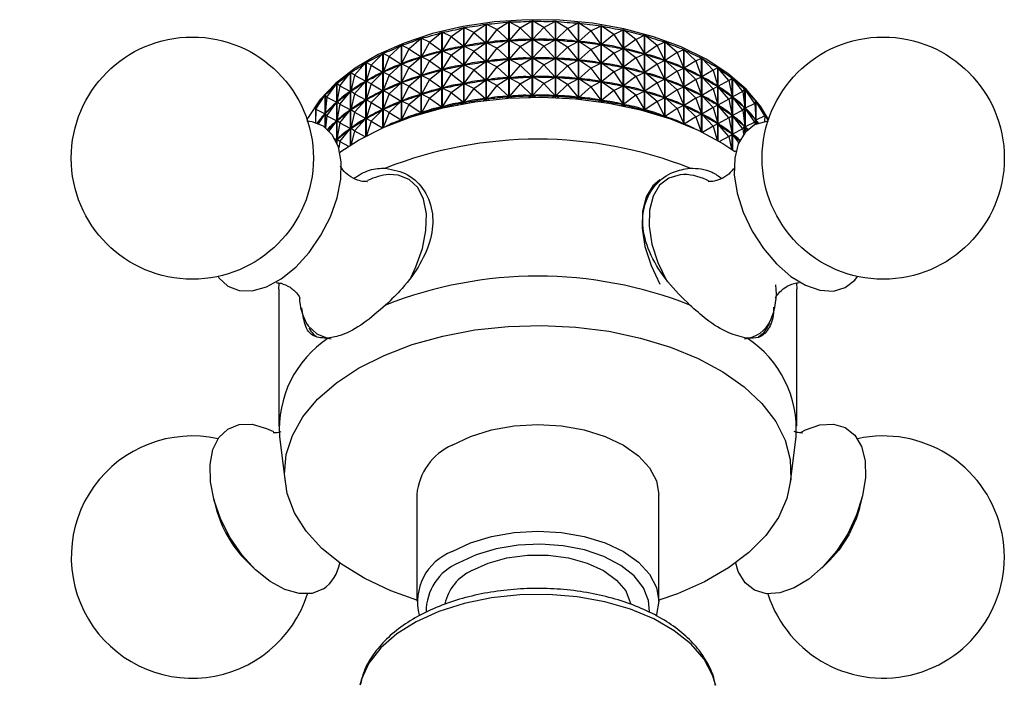
# Model space of a CAD drawing. Units: millimetres. Extents: x 5 to 995, y 5 to 995.
# Drawn here: x 757 to 810, y 256 to 292 of the extents above; entities that cross this region are included whole.
import ezdxf

# ---------------------------------------------------------------- set-up
doc = ezdxf.new("R2010")
doc.units = ezdxf.units.MM

msp = doc.modelspace()

# ---------------------------------------------------------------- linework, layer by layer
at = {"color": 7, "linetype": 'Continuous', "lineweight": 25}
for p, q in [((781.064, 291.405), (781.73, 291.855)), ((781.73, 287.762), (781.73, 291.855)), ((781.741, 291.856), (781.741, 287.764)), ((782.305, 291.562), (781.741, 291.856)), ((782.305, 291.562), (782.959, 291.975)), ((782.959, 287.877), (782.959, 291.975)), ((782.97, 291.976), (782.97, 287.877)), ((783.567, 291.65), (782.97, 291.976)), ((783.567, 291.65), (784.202, 292.027)), ((784.202, 287.926), (784.202, 292.027)), ((784.213, 292.027), (784.213, 287.926)), ((784.837, 291.666), (784.213, 292.027)), ((784.837, 291.666), (785.448, 292.009)), ((785.448, 287.909), (785.448, 292.009)), ((785.459, 292.009), (785.459, 287.908)), ((786.105, 291.612), (785.459, 292.009)), ((786.105, 291.612), (786.686, 291.922)), ((786.686, 287.826), (786.686, 291.922)), ((786.696, 291.921), (786.696, 287.825)), ((787.357, 291.488), (786.696, 291.921)), ((778.69, 290.887), (779.361, 291.412)), ((779.361, 287.345), (779.361, 291.412)), ((779.371, 291.414), (779.371, 287.347)), ((779.855, 291.179), (779.371, 291.414)), ((779.855, 291.179), (780.527, 291.666)), ((780.527, 287.584), (780.527, 291.666)), ((780.537, 291.668), (780.537, 287.586)), ((781.064, 291.405), (780.537, 291.668)), ((781.064, 291.405), (780.542, 290.666)), ((781.064, 291.405), (781.724, 290.851)), ((782.305, 291.562), (781.745, 290.853)), ((782.305, 291.562), (782.953, 290.972)), ((783.567, 291.65), (782.975, 290.973)), ((783.567, 291.65), (784.197, 291.023)), ((784.837, 291.666), (784.218, 291.024)), ((784.837, 291.666), (785.443, 291.006)), ((786.105, 291.612), (785.465, 291.005)), ((786.105, 291.612), (786.681, 290.919)), ((787.357, 291.488), (786.702, 290.917)), ((787.357, 291.488), (787.902, 291.766)), ((787.357, 291.488), (787.898, 290.763)), ((787.902, 287.678), (787.902, 291.766)), ((787.913, 291.764), (787.913, 287.677)), ((788.582, 291.294), (787.913, 291.764)), ((788.582, 291.294), (787.919, 290.76)), ((788.582, 291.294), (789.088, 291.543)), ((788.582, 291.294), (789.083, 290.541)), ((789.088, 287.468), (789.088, 291.543)), ((789.098, 291.541), (789.098, 287.466)), ((789.77, 291.033), (789.098, 291.541)), ((789.77, 291.033), (790.23, 291.255)), ((790.23, 287.198), (790.23, 291.255)), ((790.24, 291.252), (790.24, 287.195)), ((790.908, 290.708), (790.24, 291.252)), ((776.532, 290.115), (777.184, 290.714)), ((777.184, 286.693), (777.184, 290.714)), ((777.193, 290.718), (777.193, 286.697)), ((777.579, 290.531), (777.193, 290.718)), ((777.579, 290.531), (778.243, 291.093)), ((778.243, 287.046), (778.243, 291.093)), ((778.253, 291.096), (778.253, 287.049)), ((778.69, 290.887), (778.253, 291.096)), ((778.69, 290.887), (778.257, 290.094)), ((778.69, 290.887), (779.355, 290.407)), ((779.855, 291.179), (779.375, 290.412)), ((779.855, 291.179), (780.521, 290.662)), ((781.064, 290.404), (781.724, 290.851)), ((781.724, 290.851), (781.681, 290.844)), ((781.79, 290.858), (781.745, 290.853)), ((782.305, 290.562), (781.745, 290.853)), ((782.305, 290.562), (782.953, 290.972)), ((782.953, 290.972), (782.909, 290.967)), ((783.019, 290.975), (782.975, 290.973)), ((783.567, 290.649), (782.975, 290.973)), ((783.567, 290.649), (784.197, 291.023)), ((784.197, 291.023), (784.152, 291.022)), ((784.837, 290.666), (784.218, 291.024)), ((784.263, 291.023), (784.218, 291.024)), ((784.837, 290.666), (785.443, 291.006)), ((785.443, 291.006), (785.398, 291.006)), ((786.105, 290.612), (785.465, 291.005)), ((785.509, 291.002), (785.465, 291.005)), ((786.105, 290.612), (786.681, 290.919)), ((786.681, 290.919), (786.636, 290.922)), ((787.357, 290.488), (786.702, 290.917)), ((786.746, 290.911), (786.702, 290.917)), ((787.357, 290.488), (787.898, 290.763)), ((787.898, 290.763), (787.854, 290.769)), ((788.582, 290.294), (787.919, 290.76)), ((787.961, 290.752), (787.919, 290.76)), ((789.77, 291.033), (789.104, 290.536)), ((789.77, 291.033), (790.226, 290.253)), ((790.908, 290.708), (791.319, 290.905)), ((791.319, 286.871), (791.319, 290.905)), ((791.328, 290.902), (791.328, 286.868)), ((791.987, 290.32), (791.328, 290.902)), ((775.56, 289.643), (776.193, 290.278)), ((776.193, 286.291), (776.193, 290.278)), ((776.201, 290.282), (776.201, 286.295)), ((776.532, 290.115), (776.201, 290.282)), ((777.579, 290.531), (777.196, 289.716)), ((777.579, 290.531), (778.238, 290.088)), ((778.69, 289.886), (779.355, 290.407)), ((779.355, 290.407), (779.315, 290.395)), ((779.417, 290.421), (779.375, 290.412)), ((779.855, 290.178), (779.375, 290.412)), ((779.855, 290.178), (780.521, 290.662)), ((780.521, 290.662), (780.479, 290.653)), ((780.585, 290.672), (780.542, 290.666)), ((781.064, 290.404), (780.542, 290.666)), ((781.064, 290.404), (780.542, 289.665)), ((781.064, 290.404), (781.724, 289.85)), ((782.305, 290.562), (781.745, 289.853)), ((782.305, 290.562), (782.953, 289.971)), ((783.567, 290.649), (782.975, 289.973)), ((783.567, 290.649), (784.197, 290.023)), ((784.837, 290.666), (784.218, 290.023)), ((784.837, 290.666), (785.443, 290.005)), ((786.105, 290.612), (785.465, 290.005)), ((786.105, 290.612), (786.681, 289.918)), ((787.357, 290.488), (786.702, 289.916)), ((787.357, 290.488), (787.898, 289.763)), ((788.582, 290.294), (787.919, 289.76)), ((788.582, 290.294), (789.083, 290.541)), ((788.582, 290.294), (789.083, 289.54)), ((789.083, 290.541), (789.041, 290.549)), ((789.77, 290.033), (789.104, 290.536)), ((789.145, 290.526), (789.104, 290.536)), ((789.77, 290.033), (790.226, 290.253)), ((790.226, 290.253), (790.185, 290.263)), ((790.908, 290.708), (790.245, 290.247)), ((790.908, 289.707), (790.245, 290.247)), ((790.285, 290.235), (790.245, 290.247)), ((790.908, 290.708), (791.315, 289.903)), ((791.987, 290.32), (791.334, 289.896)), ((791.987, 290.32), (792.344, 290.496)), ((791.987, 290.32), (792.341, 289.494)), ((792.344, 286.491), (792.344, 290.496)), ((792.353, 290.492), (792.353, 286.488)), ((792.996, 289.874), (792.353, 290.492)), ((774.671, 289.118), (775.28, 289.788)), ((775.28, 285.846), (775.28, 289.788)), ((775.287, 289.792), (775.287, 285.85)), ((775.56, 289.643), (775.287, 289.792)), ((776.532, 290.115), (776.204, 289.28)), ((776.532, 290.115), (777.178, 289.709)), ((776.532, 289.115), (777.178, 289.709)), ((777.178, 289.709), (777.143, 289.693)), ((777.234, 289.729), (777.196, 289.716)), ((777.579, 289.531), (777.196, 289.716)), ((777.579, 289.531), (778.238, 290.088)), ((778.238, 290.088), (778.2, 290.075)), ((778.297, 290.106), (778.257, 290.094)), ((778.69, 289.886), (778.257, 290.094)), ((778.69, 289.886), (778.257, 289.094)), ((778.69, 289.886), (779.355, 289.407)), ((779.855, 290.178), (779.375, 289.412)), ((779.855, 290.178), (780.521, 289.662)), ((779.855, 289.178), (780.521, 289.662)), ((780.521, 289.662), (780.479, 289.652)), ((780.585, 289.672), (780.542, 289.665)), ((781.064, 289.404), (780.542, 289.665)), ((781.064, 289.404), (781.724, 289.85)), ((781.724, 289.85), (781.681, 289.844)), ((781.79, 289.857), (781.745, 289.853)), ((782.305, 289.561), (781.745, 289.853)), ((782.305, 289.561), (782.953, 289.971)), ((782.953, 289.971), (782.909, 289.967)), ((783.019, 289.975), (782.975, 289.973)), ((783.567, 289.649), (782.975, 289.973)), ((783.567, 289.649), (784.197, 290.023)), ((784.197, 290.023), (784.152, 290.021)), ((784.837, 289.666), (784.218, 290.023)), ((784.263, 290.023), (784.218, 290.023)), ((784.837, 289.666), (784.218, 289.023)), ((784.837, 289.666), (785.443, 290.005)), ((784.837, 289.666), (785.443, 289.005)), ((785.443, 290.005), (785.398, 290.006)), ((786.105, 289.612), (785.465, 290.005)), ((785.509, 290.001), (785.465, 290.005)), ((786.105, 289.612), (786.681, 289.918)), ((786.681, 289.918), (786.636, 289.922)), ((787.357, 289.487), (786.702, 289.916)), ((786.746, 289.911), (786.702, 289.916)), ((787.357, 289.487), (787.898, 289.763)), ((787.898, 289.763), (787.854, 289.769)), ((788.582, 289.294), (787.919, 289.76)), ((787.961, 289.752), (787.919, 289.76)), ((789.77, 290.033), (789.104, 289.536)), ((789.77, 290.033), (790.226, 289.253)), ((790.908, 289.707), (790.245, 289.247)), ((790.908, 289.707), (791.315, 289.903)), ((790.908, 289.707), (791.315, 288.903)), ((791.315, 289.903), (791.276, 289.915)), ((791.987, 289.32), (791.334, 289.896)), ((791.371, 289.882), (791.334, 289.896)), ((792.996, 289.874), (792.358, 289.486)), ((792.996, 289.874), (793.296, 290.031)), ((792.996, 289.874), (793.294, 289.03)), ((793.296, 286.066), (793.296, 290.031)), ((793.304, 290.027), (793.304, 286.062)), ((793.925, 289.374), (793.304, 290.027)), ((773.874, 288.547), (774.452, 289.25)), ((774.452, 285.365), (774.452, 289.25)), ((774.459, 289.255), (774.459, 285.369)), ((774.671, 289.118), (774.459, 289.255)), ((775.56, 289.643), (775.289, 288.791)), ((775.56, 289.643), (776.188, 289.272)), ((775.56, 288.642), (776.188, 289.272)), ((776.188, 289.272), (776.155, 289.254)), ((776.24, 289.296), (776.204, 289.28)), ((776.532, 289.115), (776.204, 289.28)), ((777.579, 289.531), (777.196, 288.715)), ((777.579, 289.531), (778.238, 289.088)), ((778.69, 288.886), (779.355, 289.407)), ((779.355, 289.407), (779.315, 289.395)), ((779.417, 289.421), (779.375, 289.412)), ((779.855, 289.178), (779.375, 289.412)), ((779.855, 289.178), (779.375, 288.411)), ((779.855, 289.178), (780.521, 288.661)), ((781.064, 289.404), (780.542, 288.665)), ((781.064, 289.404), (781.724, 288.85)), ((782.305, 289.561), (781.745, 288.853)), ((782.305, 289.561), (782.953, 288.971)), ((783.567, 289.649), (782.975, 288.973)), ((783.567, 289.649), (784.197, 289.023)), ((786.105, 289.612), (785.465, 289.004)), ((786.105, 289.612), (786.681, 288.918)), ((787.357, 289.487), (786.702, 288.916)), ((787.357, 289.487), (787.898, 288.763)), ((788.582, 289.294), (787.919, 288.759)), ((788.582, 289.294), (789.083, 289.54)), ((788.582, 289.294), (789.083, 288.54)), ((789.083, 289.54), (789.041, 289.548)), ((789.77, 289.033), (789.104, 289.536)), ((789.145, 289.525), (789.104, 289.536)), ((789.77, 289.033), (790.226, 289.253)), ((790.226, 289.253), (790.185, 289.263)), ((790.908, 288.707), (790.245, 289.247)), ((790.285, 289.234), (790.245, 289.247)), ((791.987, 289.32), (791.334, 288.896)), ((791.987, 289.32), (792.341, 289.494)), ((791.987, 289.32), (792.341, 288.494)), ((792.341, 289.494), (792.304, 289.509)), ((792.996, 288.873), (792.358, 289.486)), ((792.392, 289.47), (792.358, 289.486)), ((793.925, 289.374), (793.31, 289.021)), ((793.925, 289.374), (794.166, 289.516)), ((793.925, 289.374), (794.164, 288.514)), ((794.166, 285.601), (794.166, 289.516)), ((794.173, 289.511), (794.173, 285.597)), ((794.766, 288.824), (794.173, 289.511)), ((773.177, 287.934), (773.719, 288.668)), ((773.719, 285.478), (773.719, 288.668)), ((773.725, 288.673), (773.725, 285.464)), ((773.874, 288.547), (773.725, 288.673)), ((774.671, 289.118), (774.461, 288.253)), ((774.671, 289.118), (775.274, 288.782)), ((774.671, 288.118), (775.274, 288.782)), ((775.274, 288.782), (775.245, 288.763)), ((775.322, 288.808), (775.289, 288.791)), ((775.56, 288.642), (775.289, 288.791)), ((775.56, 288.642), (775.289, 287.791)), ((775.56, 288.642), (776.188, 288.272)), ((776.532, 289.115), (776.204, 288.28)), ((776.532, 289.115), (777.178, 288.708)), ((776.532, 288.114), (777.178, 288.708)), ((777.178, 288.708), (777.143, 288.693)), ((777.234, 288.729), (777.196, 288.715)), ((777.579, 288.53), (777.196, 288.715)), ((777.579, 288.53), (778.238, 289.088)), ((778.238, 289.088), (778.2, 289.074)), ((778.297, 289.105), (778.257, 289.094)), ((778.69, 288.886), (778.257, 289.094)), ((778.69, 288.886), (778.257, 288.094)), ((778.69, 288.886), (779.355, 288.406)), ((779.855, 288.178), (780.521, 288.661)), ((780.521, 288.661), (780.479, 288.652)), ((780.585, 288.672), (780.542, 288.665)), ((781.064, 288.404), (780.542, 288.665)), ((781.064, 288.404), (781.724, 288.85)), ((781.724, 288.85), (781.681, 288.843)), ((781.79, 288.857), (781.745, 288.853)), ((782.305, 288.561), (781.745, 288.853)), ((782.305, 288.561), (782.953, 288.971)), ((782.953, 288.971), (782.909, 288.967)), ((783.019, 288.974), (782.975, 288.973)), ((783.567, 288.649), (782.975, 288.973)), ((783.567, 288.649), (782.975, 287.972)), ((783.567, 288.649), (784.197, 289.023)), ((783.567, 288.649), (784.197, 288.023)), ((784.197, 289.023), (784.152, 289.021)), ((784.837, 288.666), (784.218, 289.023)), ((784.263, 289.023), (784.218, 289.023)), ((784.837, 288.666), (784.218, 288.023)), ((784.837, 288.666), (785.443, 289.005)), ((784.837, 288.666), (785.443, 288.005)), ((785.443, 289.005), (785.398, 289.006)), ((786.105, 288.612), (785.465, 289.004)), ((785.509, 289.001), (785.465, 289.004)), ((786.105, 288.612), (785.465, 288.004)), ((786.105, 288.612), (786.681, 288.918)), ((786.105, 288.612), (786.681, 287.918)), ((786.681, 288.918), (786.636, 288.921)), ((787.357, 288.487), (786.702, 288.916)), ((786.746, 288.91), (786.702, 288.916)), ((787.357, 288.487), (787.898, 288.763)), ((787.898, 288.763), (787.854, 288.768)), ((788.582, 288.294), (787.919, 288.759)), ((787.961, 288.751), (787.919, 288.759)), ((789.77, 289.033), (789.104, 288.536)), ((789.77, 289.033), (790.226, 288.252)), ((790.908, 288.707), (790.245, 288.247)), ((790.908, 288.707), (791.315, 288.903)), ((790.908, 288.707), (791.315, 287.902)), ((791.315, 288.903), (791.276, 288.915)), ((791.987, 288.319), (791.334, 288.896)), ((791.371, 288.881), (791.334, 288.896)), ((792.996, 288.873), (792.358, 288.486)), ((792.996, 288.873), (793.294, 289.03)), ((792.996, 288.873), (793.294, 288.029)), ((793.294, 289.03), (793.259, 289.046)), ((793.925, 288.373), (793.31, 289.021)), ((793.341, 289.003), (793.31, 289.021)), ((794.766, 288.824), (794.179, 288.505)), ((794.766, 288.824), (794.946, 288.954)), ((794.766, 288.824), (794.944, 287.953)), ((794.946, 285.106), (794.946, 288.954)), ((794.952, 288.949), (794.952, 285.102)), ((795.512, 288.23), (794.952, 288.949)), ((773.874, 288.547), (773.726, 287.672)), ((773.874, 288.547), (774.447, 288.243)), ((773.874, 287.547), (774.447, 288.243)), ((774.447, 288.243), (774.421, 288.222)), ((774.491, 288.272), (774.461, 288.253)), ((774.671, 288.118), (774.461, 288.253)), ((774.671, 288.118), (774.461, 287.253)), ((774.671, 288.118), (775.274, 287.782)), ((775.56, 287.642), (776.188, 288.272)), ((776.188, 288.272), (776.155, 288.254)), ((776.24, 288.295), (776.204, 288.28)), ((776.532, 288.114), (776.204, 288.28)), ((776.532, 288.114), (776.204, 287.279)), ((776.532, 288.114), (777.178, 287.708)), ((777.579, 288.53), (777.196, 287.715)), ((777.579, 288.53), (778.238, 288.088)), ((777.579, 287.53), (778.238, 288.088)), ((778.238, 288.088), (778.2, 288.074)), ((778.297, 288.105), (778.257, 288.094)), ((778.69, 287.886), (778.257, 288.094)), ((778.69, 287.886), (779.355, 288.406)), ((779.355, 288.406), (779.315, 288.395)), ((779.417, 288.42), (779.375, 288.411)), ((779.855, 288.178), (779.375, 288.411)), ((779.855, 288.178), (779.375, 287.411)), ((779.855, 288.178), (780.521, 287.661)), ((781.064, 288.404), (780.542, 287.665)), ((781.064, 288.404), (781.724, 287.85)), ((782.305, 288.561), (781.745, 287.853)), ((782.305, 288.561), (782.953, 287.971)), ((787.357, 288.487), (786.702, 287.916)), ((787.357, 288.487), (787.898, 287.762)), ((788.582, 288.294), (787.919, 287.759)), ((788.582, 288.294), (789.083, 288.54)), ((788.582, 288.294), (789.083, 287.54)), ((789.083, 288.54), (789.041, 288.548)), ((789.77, 288.033), (789.104, 288.536)), ((789.145, 288.525), (789.104, 288.536)), ((789.77, 288.033), (790.226, 288.252)), ((790.226, 288.252), (790.185, 288.263)), ((790.908, 287.707), (790.245, 288.247)), ((790.285, 288.234), (790.245, 288.247)), ((791.987, 288.319), (791.334, 287.896)), ((791.987, 288.319), (792.341, 288.494)), ((791.987, 288.319), (792.341, 287.493)), ((792.341, 288.494), (792.304, 288.508)), ((792.996, 287.873), (792.358, 288.486)), ((792.392, 288.469), (792.358, 288.486)), ((793.925, 288.373), (793.31, 288.021)), ((793.925, 288.373), (794.164, 288.514)), ((793.925, 288.373), (794.164, 287.514)), ((794.164, 288.514), (794.133, 288.533)), ((794.766, 287.824), (794.179, 288.505)), ((794.207, 288.485), (794.179, 288.505)), ((795.512, 288.23), (794.957, 287.943)), ((795.512, 288.23), (795.628, 288.352)), ((795.512, 288.23), (795.627, 287.351)), ((795.628, 286.033), (795.628, 288.352)), ((795.634, 288.347), (795.634, 286.039)), ((796.155, 287.597), (795.634, 288.347)), ((772.585, 287.285), (773.086, 288.048)), ((773.086, 286.305), (773.086, 288.048)), ((773.091, 288.053), (773.091, 286.302)), ((773.177, 287.934), (773.091, 288.053)), ((773.177, 287.934), (773.092, 287.052)), ((773.177, 287.934), (773.714, 287.661)), ((773.177, 286.934), (773.714, 287.661)), ((773.714, 287.661), (773.691, 287.639)), ((773.752, 287.693), (773.726, 287.672)), ((773.874, 287.547), (773.726, 287.672)), ((773.874, 287.547), (773.726, 286.671)), ((773.874, 287.547), (774.447, 287.243)), ((774.671, 287.118), (775.274, 287.782)), ((775.274, 287.782), (775.245, 287.762)), ((775.322, 287.808), (775.289, 287.791)), ((775.56, 287.642), (775.289, 287.791)), ((775.56, 287.642), (775.289, 286.79)), ((775.56, 287.642), (776.188, 287.271)), ((776.532, 287.114), (777.178, 287.708)), ((777.178, 287.708), (777.143, 287.692)), ((777.234, 287.729), (777.196, 287.715)), ((777.579, 287.53), (777.196, 287.715)), ((778.69, 287.886), (778.257, 287.093)), ((778.69, 287.886), (779.355, 287.406)), ((780.379, 287.558), (780.521, 287.661)), ((780.521, 287.661), (780.479, 287.652)), ((780.585, 287.672), (780.542, 287.665)), ((780.658, 287.607), (780.542, 287.665)), ((781.565, 287.742), (781.724, 287.85)), ((781.724, 287.85), (781.681, 287.843)), ((781.79, 287.857), (781.745, 287.853)), ((781.884, 287.78), (781.745, 287.853)), ((782.785, 287.865), (782.953, 287.971)), ((782.953, 287.971), (782.909, 287.966)), ((783.019, 287.974), (782.975, 287.972)), ((783.13, 287.887), (782.975, 287.972)), ((784.029, 287.923), (784.197, 288.023)), ((784.197, 288.023), (784.152, 288.021)), ((784.384, 287.927), (784.218, 288.023)), ((784.263, 288.022), (784.218, 288.023)), ((785.282, 287.915), (785.443, 288.005)), ((785.443, 288.005), (785.398, 288.006)), ((785.634, 287.9), (785.465, 288.004)), ((785.509, 288.001), (785.465, 288.004)), ((786.533, 287.84), (786.681, 287.918)), ((786.681, 287.918), (786.636, 287.921)), ((786.866, 287.808), (786.702, 287.916)), ((786.746, 287.91), (786.702, 287.916)), ((787.771, 287.698), (787.898, 287.762)), ((787.898, 287.762), (787.854, 287.768)), ((788.07, 287.653), (787.919, 287.759)), ((787.961, 287.751), (787.919, 287.759)), ((788.982, 287.49), (789.083, 287.54)), ((789.083, 287.54), (789.041, 287.548)), ((789.77, 288.033), (789.104, 287.535)), ((789.77, 288.033), (790.226, 287.252)), ((790.908, 287.707), (790.245, 287.247)), ((790.908, 287.707), (791.315, 287.902)), ((790.908, 287.707), (791.315, 286.902)), ((791.315, 287.902), (791.276, 287.915)), ((791.987, 287.319), (791.334, 287.896)), ((791.371, 287.881), (791.334, 287.896)), ((792.996, 287.873), (792.358, 287.486)), ((792.996, 287.873), (793.294, 288.029)), ((792.996, 287.873), (793.294, 287.029)), ((793.294, 288.029), (793.259, 288.046)), ((793.925, 287.373), (793.31, 288.021)), ((793.341, 288.002), (793.31, 288.021)), ((794.766, 287.824), (794.179, 287.505)), ((794.766, 287.824), (794.944, 287.953)), ((794.766, 287.824), (794.944, 286.953)), ((794.944, 287.953), (794.916, 287.973)), ((795.512, 287.23), (794.957, 287.943)), ((794.982, 287.921), (794.957, 287.943)), ((796.155, 287.597), (795.638, 287.34)), ((796.155, 287.597), (796.207, 287.715)), ((796.155, 287.597), (796.206, 286.714)), ((796.207, 286.474), (796.207, 287.715)), ((796.211, 287.709), (796.211, 286.476)), ((796.689, 286.932), (796.211, 287.709)), ((772.564, 287.401), (772.564, 286.563)), ((772.585, 287.285), (772.564, 287.401)), ((772.585, 287.285), (772.568, 286.562)), ((772.585, 287.285), (773.082, 287.041)), ((772.73, 286.505), (773.082, 287.041)), ((773.082, 287.041), (773.063, 287.018)), ((773.115, 287.074), (773.092, 287.052)), ((773.177, 286.934), (773.092, 287.052)), ((773.874, 286.546), (774.447, 287.243)), ((774.447, 287.243), (774.421, 287.222)), ((774.491, 287.272), (774.461, 287.253)), ((774.671, 287.118), (774.461, 287.253)), ((774.671, 287.118), (774.461, 286.253)), ((774.671, 287.118), (775.274, 286.781)), ((775.56, 286.642), (776.188, 287.271)), ((776.188, 287.271), (776.155, 287.254)), ((776.24, 287.295), (776.204, 287.279)), ((776.532, 287.114), (776.204, 287.279)), ((776.532, 287.114), (776.212, 286.3)), ((776.532, 287.114), (777.178, 286.708)), ((777.579, 287.53), (777.196, 286.715)), ((777.579, 287.53), (778.238, 287.087)), ((778.159, 287.021), (778.238, 287.087)), ((778.238, 287.087), (778.2, 287.074)), ((778.297, 287.105), (778.257, 287.093)), ((778.312, 287.067), (778.257, 287.093)), ((779.24, 287.316), (779.355, 287.406)), ((779.355, 287.406), (779.315, 287.395)), ((779.417, 287.42), (779.375, 287.411)), ((779.463, 287.368), (779.375, 287.411)), ((789.233, 287.438), (789.104, 287.535)), ((789.145, 287.525), (789.104, 287.535)), ((790.155, 287.218), (790.226, 287.252)), ((790.226, 287.252), (790.185, 287.262)), ((790.343, 287.167), (790.245, 287.247)), ((790.285, 287.234), (790.245, 287.247)), ((791.987, 287.319), (791.334, 286.895)), ((791.987, 287.319), (792.341, 287.493)), ((791.987, 287.319), (792.341, 286.493)), ((792.341, 287.493), (792.304, 287.508)), ((792.996, 286.873), (792.358, 287.486)), ((792.392, 287.469), (792.358, 287.486)), ((792.996, 286.873), (793.294, 287.029)), ((793.294, 287.029), (793.259, 287.046)), ((793.925, 287.373), (793.31, 287.02)), ((793.925, 286.373), (793.31, 287.02)), ((793.341, 287.002), (793.31, 287.02)), ((793.925, 287.373), (794.164, 287.514)), ((793.925, 287.373), (794.164, 286.514)), ((794.164, 287.514), (794.133, 287.533)), ((794.766, 286.823), (794.179, 287.505)), ((794.207, 287.485), (794.179, 287.505)), ((795.512, 287.23), (794.957, 286.943)), ((795.512, 287.23), (795.627, 287.351)), ((795.512, 287.23), (795.627, 286.351)), ((795.627, 287.351), (795.603, 287.373)), ((796.155, 286.597), (795.638, 287.34)), ((795.659, 287.317), (795.638, 287.34)), ((796.689, 286.932), (796.676, 287.048)), ((796.679, 287.042), (796.679, 287.016)), ((796.872, 286.682), (796.679, 287.042)), ((772.132, 286.691), (772.145, 286.717)), ((772.145, 286.715), (772.145, 286.717)), ((773.177, 286.934), (773.114, 286.284)), ((773.177, 286.934), (773.714, 286.661)), ((773.308, 286.111), (773.714, 286.661)), ((773.714, 286.661), (773.691, 286.639)), ((773.752, 286.692), (773.726, 286.671)), ((773.874, 286.546), (773.726, 286.671)), ((773.874, 286.546), (773.726, 285.671)), ((773.874, 286.546), (774.447, 286.243)), ((774.671, 286.117), (775.274, 286.781)), ((775.274, 286.781), (775.245, 286.762)), ((775.322, 286.808), (775.289, 286.79)), ((775.56, 286.642), (775.289, 286.79)), ((775.56, 286.642), (775.313, 285.863)), ((775.56, 286.642), (776.171, 286.281)), ((777.178, 286.708), (777.143, 286.692)), ((777.148, 286.68), (777.178, 286.708)), ((777.234, 286.729), (777.196, 286.715)), ((777.216, 286.705), (777.196, 286.715)), ((791.315, 286.902), (791.276, 286.915)), ((791.278, 286.884), (791.315, 286.902)), ((791.388, 286.847), (791.334, 286.895)), ((791.371, 286.881), (791.334, 286.895)), ((792.341, 286.493), (792.304, 286.508)), ((792.341, 286.493), (792.341, 286.493)), ((792.996, 286.873), (792.359, 286.486)), ((792.996, 286.873), (793.277, 286.075)), ((793.925, 286.373), (794.164, 286.514)), ((794.164, 286.514), (794.133, 286.532)), ((794.766, 286.823), (794.179, 286.504)), ((794.766, 285.823), (794.179, 286.504)), ((794.207, 286.484), (794.179, 286.504)), ((794.766, 286.823), (794.944, 286.953)), ((794.766, 286.823), (794.944, 285.953)), ((794.944, 286.953), (794.916, 286.973)), ((795.512, 286.229), (794.957, 286.943)), ((794.982, 286.921), (794.957, 286.943)), ((796.155, 286.597), (795.638, 286.34)), ((796.155, 286.597), (796.206, 286.714)), ((796.155, 286.597), (796.163, 286.453)), ((796.206, 286.714), (796.186, 286.736)), ((796.689, 286.932), (796.215, 286.702)), ((796.325, 286.524), (796.215, 286.702)), ((796.232, 286.678), (796.215, 286.702)), ((796.689, 286.932), (796.684, 286.617)), ((773.874, 285.546), (774.447, 286.243)), ((774.447, 286.243), (774.421, 286.222)), ((774.491, 286.272), (774.461, 286.253)), ((774.671, 286.117), (774.461, 286.253)), ((774.671, 286.117), (774.495, 285.392)), ((774.671, 286.117), (775.218, 285.813)), ((793.925, 286.373), (793.346, 286.041)), ((793.925, 286.373), (794.135, 285.62)), ((794.944, 285.953), (794.916, 285.973)), ((795.512, 286.229), (794.957, 285.942)), ((795.512, 286.229), (795.627, 286.351)), ((795.512, 286.229), (795.551, 285.936)), ((795.627, 286.351), (795.603, 286.372)), ((795.758, 286.168), (795.638, 286.34)), ((795.659, 286.317), (795.638, 286.34)), ((773.599, 285.719), (773.714, 285.661)), ((773.665, 285.595), (773.714, 285.661)), ((773.714, 285.661), (773.691, 285.639)), ((773.752, 285.692), (773.726, 285.671)), ((773.874, 285.546), (773.726, 285.671)), ((773.874, 285.546), (773.817, 285.209)), ((773.874, 285.546), (774.345, 285.297)), ((794.766, 285.823), (794.258, 285.547)), ((794.766, 285.823), (794.944, 285.953)), ((794.766, 285.823), (794.908, 285.133)), ((795.299, 285.503), (794.957, 285.942)), ((794.982, 285.921), (794.957, 285.942)), ((795.143, 285.038), (795.085, 285.008)), ((770.604, 277.627), (770.614, 277.937)), ((770.604, 277.627), (770.604, 270.278)), ((798.393, 277.939), (798.404, 277.627)), ((798.404, 270.278), (798.404, 277.627)), ((770.639, 269.711), (770.938, 267.273)), ((798.07, 267.273), (798.369, 269.711)), ((767.097, 266.401), (767.24, 265.847)), ((778.004, 266.603), (778.004, 260.888)), ((791.004, 260.888), (791.004, 266.603)), ((801.767, 265.847), (801.911, 266.401)), ((768.851, 263.056), (769.259, 262.655)), ((799.748, 262.655), (800.156, 263.056))]:
    msp.add_line(p, q, dxfattribs=at)
at = {"color": 7, "linetype": 'Continuous', "lineweight": 25, "flags": 128}
for points in [[(796.889, 286.732), (796.457, 287.449), (795.685, 288.363), (794.705, 289.207), (793.535, 289.966), (792.197, 290.627), (790.715, 291.176), (789.118, 291.603), (787.435, 291.901), (785.697, 292.064), (783.937, 292.089), (782.187, 291.975), (780.481, 291.725), (778.849, 291.342), (777.323, 290.836), (775.931, 290.214), (774.698, 289.488), (773.648, 288.672), (772.8, 287.781), (772.17, 286.832), (772.119, 286.732)], [(773.879, 284.977), (774.887, 285.628), (776.255, 286.318), (777.769, 286.897), (779.404, 287.355), (781.13, 287.682), (782.917, 287.874), (784.731, 287.926), (786.541, 287.839), (788.315, 287.613), (790.022, 287.252), (791.629, 286.764), (793.11, 286.156), (794.436, 285.439), (795.085, 285.008)], [(767.867, 277.785), (768.473, 277.546), (769.176, 277.534), (769.943, 277.75), (770.735, 278.182), (771.511, 278.81), (772.233, 279.602), (772.865, 280.517), (773.375, 281.511), (773.737, 282.533), (773.934, 283.532), (773.955, 284.458), (773.799, 285.265), (773.475, 285.912), (772.998, 286.366), (772.392, 286.605), (772.106, 286.638)], [(796.896, 286.638), (796.774, 286.629), (796.142, 286.443), (795.633, 286.037), (795.27, 285.434), (795.074, 284.662), (795.053, 283.76), (795.208, 282.774), (795.533, 281.752), (796.01, 280.747)], [(791.051, 283.502), (790.683, 283.18), (790.32, 282.576), (790.124, 281.804), (790.103, 280.902), (790.258, 279.916), (790.583, 278.895), (791.06, 277.89)], [(796.01, 280.747), (796.615, 279.809), (797.319, 278.984), (798.086, 278.314), (798.878, 277.833), (799.654, 277.565), (800.376, 277.523), (801.008, 277.709), (801.518, 278.114), (801.665, 278.307)], [(767.343, 278.307), (767.39, 278.24), (767.867, 277.785)], [(774.887, 273.38), (776.255, 274.07), (777.769, 274.649), (779.404, 275.107), (781.13, 275.434), (782.917, 275.626), (784.731, 275.678), (786.541, 275.591), (788.315, 275.365), (790.022, 275.004), (791.629, 274.516), (793.11, 273.908), (794.436, 273.191), (795.586, 272.379), (796.538, 271.486), (797.275, 270.527), (797.784, 269.52), (798.056, 268.484), (798.087, 267.435), (797.875, 266.393), (797.424, 265.377), (796.743, 264.405), (795.843, 263.494), (794.741, 262.66), (793.457, 261.918), (792.012, 261.282), (791.004, 260.932)], [(778.004, 260.932), (776.621, 261.431), (775.214, 262.094), (773.973, 262.86), (772.92, 263.715), (772.073, 264.643), (771.449, 265.628), (771.057, 266.652), (770.906, 267.697), (770.997, 268.745), (771.329, 269.776), (771.896, 270.772), (772.688, 271.716), (773.691, 272.59), (774.887, 273.38)], [(772.998, 261.539), (772.392, 261.3), (771.688, 261.288), (770.921, 261.503), (770.13, 261.936), (769.354, 262.564), (768.631, 263.355), (768, 264.271), (767.49, 265.265), (767.127, 266.287), (766.931, 267.286), (766.91, 268.212), (767.065, 269.018), (767.39, 269.665), (767.867, 270.119), (768.473, 270.359), (769.176, 270.371), (769.943, 270.155), (770.312, 269.979)], [(779.908, 269.257), (780.893, 269.723), (782.016, 270.07), (783.236, 270.284), (784.504, 270.356), (785.772, 270.284), (786.991, 270.07), (788.115, 269.723), (789.1, 269.257), (789.908, 268.688), (790.509, 268.039), (790.879, 267.336), (791.004, 266.603)], [(798.638, 269.947), (798.878, 270.071), (799.654, 270.34), (800.376, 270.382), (801.008, 270.196), (801.518, 269.791), (801.88, 269.187), (802.077, 268.415), (802.098, 267.513), (801.942, 266.527), (801.618, 265.506), (801.141, 264.501)], [(801.767, 265.847), (801.598, 265.307), (801.194, 264.431)], [(779.908, 263.541), (780.893, 264.008), (782.016, 264.354), (783.236, 264.568), (784.504, 264.64), (785.772, 264.568), (786.991, 264.354), (788.115, 264.008), (789.1, 263.541), (789.908, 262.972), (790.509, 262.324), (790.879, 261.62), (791.004, 260.888), (790.879, 260.156), (790.868, 260.125)], [(801.141, 264.501), (800.535, 263.562), (799.831, 262.738), (799.064, 262.068), (798.273, 261.587), (797.496, 261.318), (796.774, 261.276), (796.142, 261.462), (795.633, 261.867), (795.27, 262.471), (795.129, 262.928)], [(801.194, 264.431), (800.659, 263.623), (800.156, 263.056)], [(790.498, 260.326), (790.456, 260.917), (790.181, 261.6), (789.674, 262.237), (788.956, 262.801), (788.055, 263.271), (787.009, 263.627), (785.86, 263.853), (784.656, 263.942), (783.445, 263.889), (782.278, 263.696), (781.202, 263.372), (780.261, 262.929)], [(780.968, 262.52), (781.844, 262.923), (782.852, 263.204), (783.944, 263.348), (785.064, 263.348), (786.155, 263.204), (787.164, 262.923), (788.039, 262.52), (788.737, 262.015), (789.223, 261.433), (789.472, 260.803), (789.482, 260.751)]]:
    msp.add_lwpolyline(points, dxfattribs=at)
at = {"color": 8, "linetype": 'Continuous', "lineweight": 25, "flags": 128}
for points in [[(777.7, 278.276), (777.962, 278.825), (778.313, 279.813), (778.503, 280.779), (778.523, 281.674), (778.373, 282.453), (778.059, 283.078), (777.598, 283.517), (777.012, 283.748), (776.517, 283.778)], [(792.333, 283.782), (792.149, 283.771), (791.538, 283.591), (791.045, 283.2), (790.695, 282.616), (790.505, 281.87), (790.485, 280.998), (790.635, 280.045), (790.949, 279.058), (791.41, 278.087)], [(772.096, 275.784), (772.177, 275.663), (772.639, 275.224)], [(772.639, 275.224), (773.224, 274.993), (773.408, 274.967)], [(794.059, 256.347), (793.89, 256.915), (793.43, 257.769), (792.738, 258.568), (791.833, 259.294), (790.738, 259.926), (789.481, 260.448), (788.096, 260.848), (786.618, 261.114), (785.085, 261.239), (783.537, 261.221), (782.013, 261.06), (780.555, 260.76), (779.199, 260.329), (777.98, 259.777), (776.93, 259.12), (776.076, 258.375), (775.44, 257.559), (775.04, 256.696), (774.952, 256.363)]]:
    msp.add_lwpolyline(points, dxfattribs=at)
at = {"color": 7, "linetype": 'Continuous', "lineweight": 25}
for centre in [(765.959, 284.658), (803.049, 284.658)]:
    msp.add_circle(centre, 6.5, dxfattribs=at)
for centre, radius, start, end in [((784.504, 263.433), 22.241, 68.4587, 111.5413), ((776.759, 280.757), 3.031, 94.5632, 117.2377), ((792.25, 280.705), 3.078, 61.3631, 88.4559), ((784.504, 256.084), 22.241, 68.4587, 111.5413), ((793.735, 277.405), 3.578, 335.9517, 7.2998), ((774.743, 277.275), 3.038, 181.9603, 209.3971), ((776.484, 270.103), 5.859, 123.4405, 183.8441), ((792.524, 270.103), 5.859, 356.1559, 56.5595), ((765.959, 263.246), 6.5, 77.706, 210.8783), ((803.049, 263.246), 6.5, 197.7114, 102.294), ((781.257, 266.279), 3.269, 114.3747, 174.3052), ((773.224, 267.441), 6.192, 194.9166, 225.078), ((780.934, 260.845), 2.885, 110.8407, 194.566), ((771.701, 263.335), 2.215, 305.8294, 349.4098), ((781.316, 260.331), 2.804, 112.0971, 180.6814), ((782.02, 260.193), 2.554, 114.3136, 167.9082), ((765.959, 263.246), 6.5, 210.8783, 342.2886)]:
    msp.add_arc(centre, radius, start, end, dxfattribs=at)
at = {"color": 8, "linetype": 'Continuous', "lineweight": 25}
msp.add_arc((795.45, 276.676), 1.716, 275.2006, 334.8399, dxfattribs=at)
at = {"color": 7, "linetype": 'Continuous', "lineweight": 25}
for centre, major_axis, ratio, start_param, end_param in [((784.504, 309.132), (7.828, 16.837), 0.608973, 3.48113, 3.576962), ((784.504, 309.132), (5.905, 16.804), 0.682527, 3.401173, 3.497005), ((784.504, 309.132), (2.916, 17.022), 0.738211, 3.250378, 3.34621), ((784.504, 309.132), (-1.078, 17.115), 0.751081, 3.035376, 3.131208), ((784.504, 309.132), (-4.643, 16.889), 0.712616, 2.847518, 2.94335), ((784.504, 309.132), (-7.017, 16.784), 0.64493, 2.737231, 2.833063), ((784.504, 309.132), (10.073, 17.605), 0.457761, 3.531763, 3.627596), ((784.504, 309.132), (9.126, 17.132), 0.532167, 3.518279, 3.614111), ((784.504, 309.132), (-8.566, 16.965), 0.568572, 2.682872, 2.778704), ((784.504, 309.132), (-9.656, 17.363), 0.492644, 2.659836, 2.755668), ((784.504, 309.132), (-10.478, 17.9), 0.420365, 2.65436, 2.750192), ((784.504, 309.132), (11.383, 18.84), 0.322151, 3.523342, 3.619174), ((784.504, 309.132), (10.803, 18.188), 0.387615, 3.531668, 3.6275), ((784.504, 308.131), (7.828, 16.837), 0.608973, 3.48502, 3.573072), ((784.504, 259.023), (-3.086, 31.802), 0.393854, 6.262195, 6.350247), ((784.504, 259.023), (-1.974, 31.935), 0.399191, 6.253466, 6.341518), ((784.504, 308.131), (5.905, 16.804), 0.682527, 3.405063, 3.493115), ((784.504, 259.023), (-0.842, 32.009), 0.402158, 6.245157, 6.333209), ((784.504, 308.131), (2.916, 17.022), 0.738211, 3.254268, 3.34232), ((784.504, 259.023), (0.3, 32.023), 0.402729, 6.23703, 6.325082), ((784.504, 308.131), (-1.078, 17.115), 0.751081, 3.039266, 3.127318), ((784.504, 259.023), (1.438, 31.977), 0.400898, 6.228838, 6.31689), ((784.504, 308.131), (-4.643, 16.889), 0.712616, 2.851408, 2.93946), ((784.504, 308.131), (-7.017, 16.784), 0.64493, 2.741121, 2.829173), ((784.504, 259.023), (2.561, 31.872), 0.396683, 6.220337, 6.308389), ((784.504, 308.131), (-8.566, 16.965), 0.568572, 2.686762, 2.774814), ((784.504, 259.023), (3.658, 31.71), 0.390118, 6.211299, 6.299351), ((784.504, 309.132), (-11.124, 18.524), 0.35267, 2.659257, 2.75509), ((784.504, 309.132), (11.848, 19.534), 0.261251, 3.509793, 3.605626), ((784.504, 308.131), (10.073, 17.605), 0.457761, 3.535653, 3.623706), ((784.504, 259.023), (-5.205, 31.369), 0.376262, 6.281748, 6.3698), ((784.504, 308.131), (9.126, 17.132), 0.532167, 3.522169, 3.610221), ((784.504, 259.023), (-4.167, 31.613), 0.386191, 6.271561, 6.359613), ((784.504, 308.131), (-9.656, 17.363), 0.492644, 2.663725, 2.751778), ((784.504, 259.023), (4.718, 31.492), 0.381258, 6.201523, 6.289575), ((784.504, 308.131), (-10.478, 17.9), 0.420365, 2.65825, 2.746302), ((784.504, 259.023), (5.731, 31.221), 0.370167, 6.190842, 6.278895), ((784.504, 309.132), (-11.64, 19.201), 0.289633, 2.670606, 2.766438), ((784.504, 309.132), (12.216, 20.254), 0.204605, 3.492826, 3.588658), ((784.504, 308.131), (11.383, 18.84), 0.322151, 3.527232, 3.615284), ((784.504, 259.023), (-7.127, 30.732), 0.34989, 0.021958, 0.11001), ((784.504, 308.131), (10.803, 18.188), 0.387615, 3.535558, 3.62361), ((784.504, 259.023), (-6.194, 31.075), 0.364137, 0.009721, 0.097773), ((784.504, 307.131), (7.828, 16.837), 0.608973, 3.48502, 3.573072), ((784.504, 258.023), (-3.086, 31.802), 0.393854, 6.262195, 6.350247), ((784.504, 258.023), (-1.974, 31.935), 0.399191, 6.253466, 6.341518), ((784.504, 307.131), (5.905, 16.804), 0.682527, 3.405063, 3.493115), ((784.504, 258.023), (-0.842, 32.009), 0.402158, 6.245157, 6.333209), ((784.504, 307.131), (2.916, 17.022), 0.738211, 3.254268, 3.34232), ((784.504, 258.023), (0.3, 32.023), 0.402729, 6.23703, 6.325082), ((784.504, 307.131), (-1.078, 17.115), 0.751081, 3.039266, 3.127318), ((784.504, 258.023), (1.438, 31.977), 0.400898, 6.228838, 6.31689), ((784.504, 307.131), (-4.643, 16.889), 0.712616, 2.851408, 2.93946), ((784.504, 307.131), (-7.017, 16.784), 0.64493, 2.741121, 2.829173), ((784.504, 258.023), (2.561, 31.872), 0.396683, 6.220337, 6.308389), ((784.504, 307.131), (-8.566, 16.965), 0.568572, 2.686762, 2.774814), ((784.504, 258.023), (3.658, 31.71), 0.390118, 6.211299, 6.299351), ((784.504, 308.131), (-11.124, 18.524), 0.35267, 2.663147, 2.7512), ((784.504, 259.023), (6.691, 30.9), 0.356919, 6.179129, 6.267181), ((784.504, 309.132), (-12.052, 19.91), 0.23101, 2.686124, 2.781956), ((784.504, 309.132), (12.5, 20.986), 0.151849, 3.473585, 3.569418), ((784.504, 308.131), (11.848, 19.534), 0.261251, 3.513683, 3.601736), ((784.504, 259.023), (-7.996, 30.344), 0.333595, 0.035342, 0.123394), ((784.504, 307.131), (10.073, 17.605), 0.457761, 3.535653, 3.623706), ((784.504, 258.023), (-5.205, 31.369), 0.376262, 6.281748, 6.3698), ((784.504, 307.131), (9.126, 17.132), 0.532167, 3.522169, 3.610221), ((784.504, 258.023), (-4.167, 31.613), 0.386191, 6.271561, 6.359613), ((784.504, 307.131), (-9.656, 17.363), 0.492644, 2.663725, 2.751778), ((784.504, 258.023), (4.718, 31.492), 0.381258, 6.201523, 6.289575), ((784.504, 307.131), (-10.478, 17.9), 0.420365, 2.65825, 2.746302), ((784.504, 258.023), (5.731, 31.221), 0.370167, 6.190842, 6.278895), ((784.504, 308.131), (-11.64, 19.201), 0.289633, 2.674496, 2.762548), ((784.504, 259.023), (7.591, 30.534), 0.341588, 6.166296, 6.254348), ((784.504, 309.132), (-12.375, 20.637), 0.176451, 2.704399, 2.800231), ((784.504, 309.132), (12.706, 21.723), 0.102629, 3.452842, 3.548674), ((784.504, 308.131), (12.216, 20.254), 0.204605, 3.496716, 3.584768), ((784.504, 259.023), (-8.8, 29.915), 0.31532, 0.049903, 0.137956), ((784.504, 307.131), (11.383, 18.84), 0.322151, 3.527232, 3.615284), ((784.504, 258.023), (-7.127, 30.732), 0.34989, 0.021958, 0.11001), ((784.504, 307.131), (10.803, 18.188), 0.387615, 3.535558, 3.62361), ((784.504, 258.023), (-6.194, 31.075), 0.364137, 0.009721, 0.097773), ((784.504, 306.131), (9.126, 17.132), 0.532167, 3.522169, 3.610221), ((784.504, 257.023), (-4.167, 31.613), 0.386191, 6.271561, 6.359613), ((784.504, 306.131), (7.828, 16.837), 0.608973, 3.48502, 3.573072), ((784.504, 257.023), (-3.086, 31.802), 0.393854, 6.262195, 6.350247), ((784.504, 257.023), (-1.974, 31.935), 0.399191, 6.253466, 6.341518), ((784.504, 306.131), (5.905, 16.804), 0.682527, 3.405063, 3.493115), ((784.504, 257.023), (-0.842, 32.009), 0.402158, 6.245157, 6.333209), ((784.504, 306.131), (2.916, 17.022), 0.738211, 3.254268, 3.34232), ((784.504, 257.023), (0.3, 32.023), 0.402729, 6.23703, 6.325082), ((784.504, 306.131), (-1.078, 17.115), 0.751081, 3.039266, 3.127318), ((784.504, 257.023), (1.438, 31.977), 0.400898, 6.228838, 6.31689), ((784.504, 306.131), (-4.643, 16.889), 0.712616, 2.851408, 2.93946), ((784.504, 306.131), (-7.017, 16.784), 0.64493, 2.741121, 2.829173), ((784.504, 257.023), (2.561, 31.872), 0.396683, 6.220337, 6.308389), ((784.504, 306.131), (-8.566, 16.965), 0.568572, 2.686762, 2.774814), ((784.504, 257.023), (3.658, 31.71), 0.390118, 6.211299, 6.299351), ((784.504, 307.131), (-11.124, 18.524), 0.35267, 2.663147, 2.7512), ((784.504, 258.023), (6.691, 30.9), 0.356919, 6.179129, 6.267181), ((784.504, 308.131), (-12.052, 19.91), 0.23101, 2.690013, 2.778066), ((784.504, 259.023), (8.426, 30.124), 0.324246, 6.152295, 6.240347), ((784.504, 309.132), (-12.618, 21.372), 0.125594, 2.724507, 2.820339), ((784.504, 308.131), (12.5, 20.986), 0.151849, 3.477475, 3.565528), ((784.504, 259.023), (-9.533, 29.447), 0.295124, 0.06564, 0.153692), ((784.504, 307.131), (11.848, 19.534), 0.261251, 3.513683, 3.601736), ((784.504, 258.023), (-7.996, 30.344), 0.333595, 0.035342, 0.123394), ((784.504, 306.131), (10.803, 18.188), 0.387615, 3.535558, 3.62361), ((784.504, 257.023), (-6.194, 31.075), 0.364137, 0.009721, 0.097773), ((784.504, 306.131), (10.073, 17.605), 0.457761, 3.535653, 3.623706), ((784.504, 257.023), (-5.205, 31.369), 0.376262, 6.281748, 6.3698), ((784.504, 306.131), (-9.656, 17.363), 0.492644, 2.663725, 2.751778), ((784.504, 257.023), (4.718, 31.492), 0.381258, 6.201523, 6.289575), ((784.504, 306.131), (-10.478, 17.9), 0.420365, 2.65825, 2.746302), ((784.504, 257.023), (5.731, 31.221), 0.370167, 6.190842, 6.278895), ((784.504, 307.131), (-11.64, 19.201), 0.289633, 2.674496, 2.762548), ((784.504, 258.023), (7.591, 30.534), 0.341588, 6.166296, 6.254348), ((784.504, 308.131), (-12.375, 20.637), 0.176451, 2.708289, 2.796341), ((784.504, 259.023), (9.194, 29.674), 0.304956, 6.137115, 6.225167), ((784.504, 309.132), (-12.784, 22.109), 0.078098, 2.745811, 2.841643), ((784.504, 309.132), (12.837, 22.458), 0.05662, 3.431139, 3.526972), ((784.504, 308.131), (12.706, 21.723), 0.102629, 3.456732, 3.544784), ((784.504, 259.023), (-10.196, 28.944), 0.273051, 0.082518, 0.17057), ((784.504, 307.131), (12.216, 20.254), 0.204605, 3.496716, 3.584768), ((784.504, 258.023), (-8.8, 29.915), 0.31532, 0.049903, 0.137956), ((784.504, 306.131), (11.383, 18.84), 0.322151, 3.527232, 3.615284), ((784.504, 257.023), (-7.127, 30.732), 0.34989, 0.021958, 0.11001), ((784.504, 305.131), (9.126, 17.132), 0.532167, 3.522169, 3.610221), ((784.504, 256.022), (-4.167, 31.613), 0.386191, 6.271561, 6.359613), ((784.504, 305.131), (7.828, 16.837), 0.608973, 3.48502, 3.573072), ((784.504, 256.022), (-3.086, 31.802), 0.393854, 6.262195, 6.350247), ((784.504, 256.022), (-1.974, 31.935), 0.399191, 6.253466, 6.341518), ((784.504, 305.131), (5.905, 16.804), 0.682527, 3.405063, 3.493115), ((784.504, 256.022), (-0.842, 32.009), 0.402158, 6.245157, 6.333209), ((784.504, 305.131), (2.916, 17.022), 0.738211, 3.254268, 3.34232), ((784.504, 256.022), (0.3, 32.023), 0.402729, 6.23703, 6.325082), ((784.504, 305.131), (-1.078, 17.115), 0.751081, 3.039266, 3.127318), ((784.504, 256.022), (1.438, 31.977), 0.400898, 6.228838, 6.31689), ((784.504, 305.131), (-4.643, 16.889), 0.712616, 2.851408, 2.93946), ((784.504, 305.131), (-7.017, 16.784), 0.64493, 2.741121, 2.829173), ((784.504, 256.022), (2.561, 31.872), 0.396683, 6.220337, 6.308389), ((784.504, 305.131), (-8.566, 16.965), 0.568572, 2.686762, 2.774814), ((784.504, 256.022), (3.658, 31.71), 0.390118, 6.211299, 6.299351), ((784.504, 306.131), (-11.124, 18.524), 0.35267, 2.663147, 2.7512), ((784.504, 257.023), (6.691, 30.9), 0.356919, 6.179129, 6.267181), ((784.504, 307.131), (-12.052, 19.91), 0.23101, 2.690013, 2.778066), ((784.504, 258.023), (8.426, 30.124), 0.324246, 6.152295, 6.240347), ((784.504, 308.131), (-12.618, 21.372), 0.125594, 2.728397, 2.816449), ((784.504, 259.023), (9.89, 29.187), 0.28377, 6.120773, 6.208826), ((784.504, 309.132), (-12.877, 22.841), 0.033656, 2.76785, 2.863683), ((784.504, 259.023), (-10.785, 28.407), 0.249129, 0.100481, 0.174315), ((784.504, 308.131), (12.837, 22.458), 0.05662, 3.452475, 3.523082), ((784.504, 307.131), (12.5, 20.986), 0.151849, 3.477475, 3.565528), ((784.504, 258.023), (-9.533, 29.447), 0.295124, 0.06564, 0.153692), ((784.504, 306.131), (11.848, 19.534), 0.261251, 3.513683, 3.601736), ((784.504, 257.023), (-7.996, 30.344), 0.333595, 0.035342, 0.123394), ((784.504, 305.131), (10.803, 18.188), 0.387615, 3.535558, 3.62361), ((784.504, 256.022), (-6.194, 31.075), 0.364137, 0.009721, 0.097773), ((784.504, 305.131), (10.073, 17.605), 0.457761, 3.535653, 3.623706), ((784.504, 256.022), (-5.205, 31.369), 0.376262, 6.281748, 6.3698), ((784.504, 305.131), (-9.656, 17.363), 0.492644, 2.663725, 2.751778), ((784.504, 256.022), (4.718, 31.492), 0.381258, 6.201523, 6.289575), ((784.504, 305.131), (-10.478, 17.9), 0.420365, 2.65825, 2.746302), ((784.504, 256.022), (5.731, 31.221), 0.370167, 6.190842, 6.278895), ((784.504, 306.131), (-11.64, 19.201), 0.289633, 2.674496, 2.762548), ((784.504, 257.023), (7.591, 30.534), 0.341588, 6.166296, 6.254348), ((784.504, 307.131), (-12.375, 20.637), 0.176451, 2.708289, 2.796341), ((784.504, 258.023), (9.194, 29.674), 0.304956, 6.137115, 6.225167), ((784.504, 308.131), (-12.784, 22.109), 0.078098, 2.749701, 2.837753), ((784.504, 259.023), (10.514, 28.666), 0.260724, 6.103317, 6.191369), ((784.504, 258.023), (-10.196, 28.944), 0.273051, 0.082518, 0.153841), ((784.504, 307.131), (12.706, 21.723), 0.102629, 3.475995, 3.544784), ((784.504, 306.131), (12.216, 20.254), 0.204605, 3.496716, 3.584768), ((784.504, 257.023), (-8.8, 29.915), 0.31532, 0.049903, 0.137956), ((784.504, 256.022), (-7.127, 30.732), 0.34989, 0.021958, 0.097019), ((784.504, 305.131), (11.383, 18.84), 0.322151, 3.60418, 3.615284), ((784.504, 305.131), (-11.124, 18.524), 0.35267, 2.663147, 2.689517), ((784.504, 256.022), (6.691, 30.9), 0.356919, 6.179129, 6.267181), ((784.504, 306.131), (-12.052, 19.91), 0.23101, 2.690013, 2.778066), ((784.504, 257.023), (8.426, 30.124), 0.324246, 6.152295, 6.240347), ((784.504, 306.131), (-12.375, 20.637), 0.176451, 2.708289, 2.796341), ((784.504, 257.023), (9.194, 29.674), 0.304956, 6.137115, 6.225167), ((784.504, 307.131), (-12.618, 21.372), 0.125594, 2.728397, 2.816449), ((784.504, 258.023), (9.89, 29.187), 0.28377, 6.120773, 6.208826), ((784.504, 308.131), (-12.877, 22.841), 0.033656, 2.77174, 2.791446), ((784.504, 259.023), (11.066, 28.113), 0.235837, 6.149093, 6.172867), ((784.504, 306.131), (12.5, 20.986), 0.151849, 3.477475, 3.565528), ((784.504, 257.023), (-9.533, 29.447), 0.295124, 0.06564, 0.153692), ((784.504, 256.022), (7.591, 30.534), 0.341588, 6.202225, 6.254348), ((784.504, 307.131), (-12.784, 22.109), 0.078098, 2.749701, 2.76781), ((784.504, 258.023), (10.514, 28.666), 0.260724, 6.170578, 6.191369), ((784.504, 306.131), (-12.618, 21.372), 0.125594, 2.728397, 2.777913), ((784.504, 257.023), (9.89, 29.187), 0.28377, 6.157008, 6.208826)]:
    msp.add_ellipse(centre, major_axis=major_axis, ratio=ratio, start_param=start_param, end_param=end_param, dxfattribs=at)
for points, knots in [([(775.35, 283.403), (775.356, 283.404), (775.381, 283.411), (775.186, 283.389), (774.808, 283.464), (774.346, 283.7), (774.032, 284.009), (773.908, 284.237), (773.91, 284.234), (773.911, 284.233)], [0, 0, 0, 0, 0.049628, 0.200868, 0.371046, 0.569306, 0.756132, 0.908656, 1, 1, 1, 1]), ([(774.628, 283.582), (774.905, 283.752), (775.471, 284.098), (776.045, 284.113), (776.338, 284.12)], [0, 0, 0, 0, 0.490381, 1, 1, 1, 1]), ([(776.338, 284.12), (776.749, 284.036), (777.571, 283.868), (778.489, 282.954), (778.937, 281.727), (778.823, 280.336), (778.226, 278.953), (777.339, 277.735), (776.641, 277.063), (776.338, 276.771)], [0, 0, 0, 0, 0.152811, 0.305552, 0.458106, 0.601643, 0.741339, 0.887817, 1, 1, 1, 1]), ([(792.67, 276.771), (792.259, 277.176), (791.436, 277.984), (790.518, 279.425), (790.071, 280.883), (790.185, 282.218), (790.782, 283.28), (791.668, 283.953), (792.367, 284.07), (792.67, 284.12)], [0, 0, 0, 0, 0.152811, 0.305552, 0.458106, 0.601643, 0.741339, 0.887817, 1, 1, 1, 1]), ([(792.67, 284.12), (793.072, 284.107), (793.656, 284.088), (794.208, 283.693), (794.38, 283.57)], [0, 0, 0, 0, 0.688694, 1, 1, 1, 1]), ([(795.009, 284.094), (794.959, 284.024), (794.839, 283.856), (794.44, 283.562), (793.994, 283.409), (793.683, 283.398), (793.655, 283.405), (793.643, 283.407)], [0, 0, 0, 0, 0.17034, 0.407652, 0.652886, 0.848513, 1, 1, 1, 1]), ([(770.46, 277.979), (770.544, 277.972), (770.755, 277.956), (771.035, 277.812), (771.205, 277.725)], [0, 0, 0, 0, 0.393168, 1, 1, 1, 1]), ([(771.205, 277.725), (771.277, 277.674), (771.474, 277.534), (771.674, 277.298), (771.751, 277.123), (771.744, 277.148), (771.742, 277.154)], [0, 0, 0, 0, 0.213083, 0.584182, 0.894818, 1, 1, 1, 1]), ([(797.265, 277.146), (797.267, 277.153), (797.271, 277.171), (797.424, 277.423), (797.768, 277.735), (798.231, 277.947), (798.451, 277.969), (798.538, 277.978)], [0, 0, 0, 0, 0.14286, 0.339507, 0.565067, 0.827608, 1, 1, 1, 1]), ([(773.255, 274.992), (772.98, 275.001), (772.428, 275.019), (771.98, 275.593), (771.887, 276.307), (771.845, 276.626)], [0, 0, 0, 0, 0.355959, 0.711755, 1, 1, 1, 1]), ([(776.338, 276.771), (775.94, 276.424), (775.146, 275.73), (774.061, 275.147), (773.496, 275.038), (773.255, 274.992)], [0, 0, 0, 0, 0.365023, 0.730378, 1, 1, 1, 1]), ([(795.752, 274.992), (795.42, 275.066), (794.757, 275.214), (793.645, 275.898), (792.96, 276.511), (792.67, 276.771)], [0, 0, 0, 0, 0.365023, 0.730378, 1, 1, 1, 1]), ([(797.164, 276.661), (797.162, 276.554), (797.151, 276.029), (796.901, 275.431), (796.443, 274.976), (795.961, 274.987), (795.752, 274.992)], [0, 0, 0, 0, 0.082479, 0.404236, 0.741612, 1, 1, 1, 1]), ([(772.218, 275.54), (772.289, 275.425), (772.395, 275.252), (772.552, 275.136), (772.604, 275.098)], [0, 0, 0, 0, 0.665318, 1, 1, 1, 1]), ([(796.358, 275.079), (796.441, 275.137), (796.696, 275.315), (796.855, 275.601), (796.961, 275.794)], [0, 0, 0, 0, 0.326662, 1, 1, 1, 1]), ([(773.784, 232.737), (773.582, 233.004), (772.761, 234.09), (771.338, 235.915), (769.568, 238.164), (767.893, 240.262), (766.264, 242.284), (764.547, 244.398), (762.539, 246.854), (760.183, 249.727), (757.61, 252.849), (754.994, 255.935), (752.424, 258.818), (749.948, 261.396), (747.55, 263.657), (745.251, 265.57), (743.093, 267.11), (741.188, 268.253), (739.326, 269.184), (737.394, 269.954), (734.951, 270.637), (732.197, 270.997), (729.373, 270.88), (727.239, 270.461), (725.618, 269.955), (724.372, 269.478), (722.942, 268.734), (721.404, 267.876), (719.829, 266.985), (718.275, 266.097), (716.728, 265.202), (715.299, 264.362), (713.915, 263.521), (712.479, 262.598), (710.869, 261.412), (709.313, 260.023), (707.818, 258.483), (706.405, 256.84), (705.516, 255.62), (705.039, 254.965)], [0, 0, 0, 0, 0.0101788, 0.0414146, 0.0707293, 0.0982084, 0.1246811, 0.1516081, 0.1834511, 0.22444, 0.2692997, 0.3128765, 0.3549146, 0.3953961, 0.4317334, 0.4660838, 0.4975939, 0.5235961, 0.5432987, 0.5685504, 0.5951649, 0.6318487, 0.6647891, 0.6947049, 0.7093531, 0.7238753, 0.7392725, 0.7566381, 0.7768335, 0.797644, 0.8159752, 0.832346, 0.8474131, 0.8640461, 0.8865542, 0.9159046, 0.9398347, 0.9677116, 1, 1, 1, 1]), ([(770.704, 269.976), (770.668, 269.962), (770.509, 269.9), (770.319, 269.921), (770.299, 269.922), (770.291, 269.923)], [0, 0, 0, 0, 0.147662, 0.644172, 1, 1, 1, 1]), ([(798.704, 269.92), (798.707, 269.921), (798.717, 269.923), (798.534, 269.902), (798.346, 269.96), (798.276, 269.981)], [0, 0, 0, 0, 0.243944, 0.720412, 1, 1, 1, 1]), ([(794.032, 256.364), (794.017, 256.466), (793.961, 256.869), (793.649, 257.543), (793.109, 258.361), (792.367, 259.115), (791.448, 259.795), (790.367, 260.383), (789.152, 260.864), (787.835, 261.227), (786.446, 261.466), (785.016, 261.577), (783.576, 261.558), (782.155, 261.41), (780.784, 261.135), (779.491, 260.737), (778.303, 260.22), (777.248, 259.59), (776.35, 258.855), (775.647, 258.026), (775.166, 257.196), (775.033, 256.628), (774.976, 256.383)], [0, 0, 0, 0, 0.016411, 0.06489, 0.114255, 0.165068, 0.217195, 0.270082, 0.323176, 0.376177, 0.429044, 0.481812, 0.534547, 0.587322, 0.640194, 0.693245, 0.746551, 0.800152, 0.853988, 0.907594, 0.960236, 1, 1, 1, 1])]:
    msp.add_open_spline(points, degree=3, knots=knots, dxfattribs=at)

doc.saveas('drawing.dxf')
